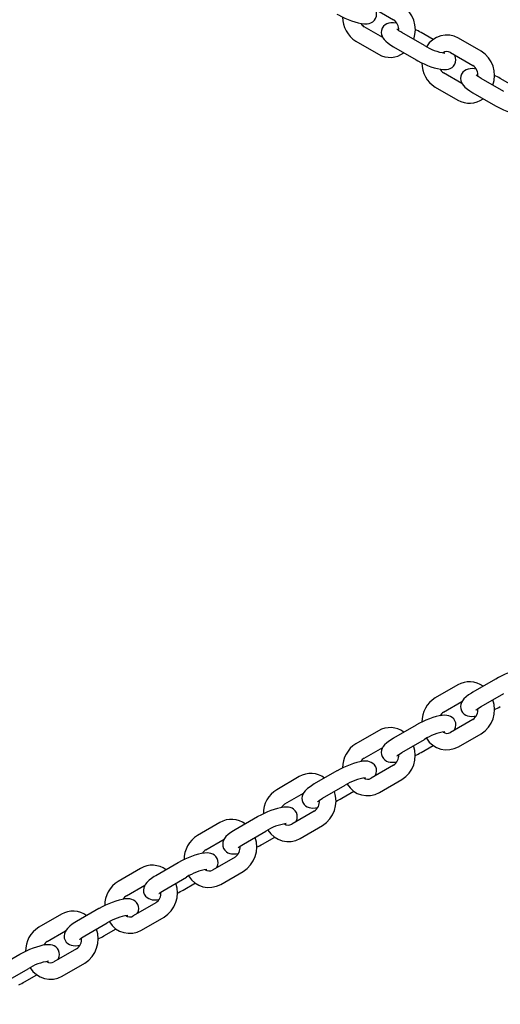
# Model space of a CAD drawing. Units: millimetres. Extents: x 3.07 to 7.95, y 4.35 to 6.06.
# Drawn here: x 6.53 to 6.7, y 5.27 to 5.63 of the extents above; entities that cross this region are included whole.
import ezdxf

# ---------------------------------------------------------------- set-up
doc = ezdxf.new("R2010")
doc.units = ezdxf.units.MM
doc.header["$LTSCALE"] = 60
doc.header["$PDSIZE"] = -1
doc.linetypes.add('SLD-Сплошная', pattern=[0])
doc.layers.add('ПРИМЕЧАНИЯ', color=7, linetype='SLD-Сплошная')
doc.styles.add('SLDTEXTSTYLE1', font='isocpeui.ttf')
doc.dimstyles.new('SLDDIMSTYLE2', dxfattribs={"dimtxt": 0.18, "dimasz": 0.18, "dimexe": 0, "dimexo": 0.0625, "dimgap": 0.045, "dimtad": 2, "dimrnd": 1e-09, "dimzin": 12, "dimdsep": 46, "dimtxsty": 'SLDTEXTSTYLE1', "dimsah": 1, "dimcen": 0.09, "dimadec": 0, "dimazin": 3, "dimtfac": 1, "dimtdec": 3, "dimtofl": 0, "dimtmove": 0, "dimatfit": 3, "dimfxl": 1, "dimfrac": 2, "dimtolj": 1, "dimtzin": 12, "dimarcsym": 0})

# ---------------------------------------------------------------- blocks, each defined once
blk = doc.blocks.new('_D_4')
at = {"layer": 'Defpoints', "color": 0, "transparency": 16777216}
for p in [(3.069927479549305, 5.495892977922077), (7.319061102447943, 5.495892977922077), (7.319061102447943, 4.383892970937158)]:
    blk.add_point(p, dxfattribs=at)
at = {"layer": 'ПРИМЕЧАНИЯ', "color": 0, "lineweight": -2, "transparency": 16777216}
for p, q in [((3.069927479549305, 5.433392977922077), (3.069927479549305, 4.383892970937158)), ((7.319061102447943, 5.433392977922077), (7.319061102447943, 4.383892970937158)), ((3.249927479549305, 4.383892970937158), (7.139061102447943, 4.383892970937158))]:
    blk.add_line(p, q, dxfattribs=at)
at = {"layer": 'ПРИМЕЧАНИЯ', "color": 0, "transparency": 16777216}
for points in [[(3.249927479549305, 4.413892970937158), (3.249927479549305, 4.353892970937157), (3.069927479549305, 4.383892970937158)], [(7.139061102447943, 4.413892970937158), (7.139061102447943, 4.353892970937157), (7.319061102447943, 4.383892970937158)]]:
    blk.add_solid(points, dxfattribs=at)
at = {"layer": 'ПРИМЕЧАНИЯ', "color": 0, "transparency": 16777216, "insert": (5.194494290998623, 4.608892970937157), "char_height": 0.18, "attachment_point": 2, "style": 'SLDTEXTSTYLE1'}
blk.add_mtext('\\A1;4.25', dxfattribs=at)
blk = doc.blocks.new('_D_5')
at = {"layer": 'Defpoints', "color": 0, "transparency": 16777216}
for p in [(4.375921875575516, 6.061892977922083), (7.924584892766779, 6.061892977922084), (4.375921875575516, 4.929892977922085)]:
    blk.add_point(p, dxfattribs=at)
at = {"layer": 'ПРИМЕЧАНИЯ', "color": 0, "lineweight": -2, "transparency": 16777216}
for p, q in [((4.438421875575516, 6.061892977922083), (7.924584892766779, 6.061892977922084)), ((7.92458489276678, 5.109892977922086), (7.92458489276678, 5.881892977922083)), ((4.438421875575516, 4.929892977922085), (7.92458489276678, 4.929892977922086))]:
    blk.add_line(p, q, dxfattribs=at)
at = {"layer": 'ПРИМЕЧАНИЯ', "color": 0, "transparency": 16777216}
for points in [[(7.89458489276678, 5.881892977922083), (7.95458489276678, 5.881892977922083), (7.924584892766779, 6.061892977922084)], [(7.89458489276678, 5.109892977922086), (7.95458489276678, 5.109892977922086), (7.92458489276678, 4.929892977922086)]]:
    blk.add_solid(points, dxfattribs=at)
at = {"layer": 'ПРИМЕЧАНИЯ', "color": 0, "transparency": 16777216, "insert": (7.699584892766779, 5.495892977922082), "char_height": 0.18, "attachment_point": 2, "rotation": 90, "style": 'SLDTEXTSTYLE1'}
blk.add_mtext('\\A1;1.13', dxfattribs=at)

msp = doc.modelspace()

# ---------------------------------------------------------------- linework, layer by layer
at = {"color": 7, "linetype": 'SLD-Сплошная', "lineweight": 25}
for p, q in [((6.654880575023301, 5.63573897532242), (6.663030783775601, 5.63101955166557)), ((6.659089269647083, 5.624562934793483), (6.652419424190138, 5.628425145859936)), ((6.674198856110861, 5.621643618979441), (6.666048647358561, 5.626363042636291)), ((6.677402197792705, 5.623801055119764), (6.67297777341407, 5.62636304263629)), ((6.649412785853337, 5.623232831740809), (6.657562994605637, 5.61851340808396)), ((6.663042009021759, 5.621170728517164), (6.671192217774059, 5.616451304860314)), ((6.694757205334792, 5.619581515755796), (6.686606996582494, 5.624300939412645)), ((6.683600358245693, 5.619108625293519), (6.691750566997991, 5.61438920163667)), ((6.687809052869473, 5.607932584764583), (6.68113920741253, 5.611794795831036)), ((6.702918639333252, 5.605013268950541), (6.694768430580953, 5.60973269260739)), ((6.706121981015095, 5.607170705090866), (6.701697556636461, 5.609732692607391)), ((6.678132569075728, 5.606602481711909), (6.686282777828028, 5.60188305805506)), ((6.691761792244151, 5.604540378488265), (6.69991200099645, 5.599820954831415)), ((6.686282777828028, 5.389902897789106), (6.678132569075728, 5.385183474132257)), ((6.69991200099645, 5.391965001012751), (6.691761792244152, 5.387245577355902)), ((6.694768430580954, 5.382053263236775), (6.702918639333252, 5.386772686893624)), ((6.68113920741253, 5.379991160013131), (6.687817524543641, 5.383858276649575)), ((6.671192217774059, 5.375334650983852), (6.66304200902176, 5.370615227327003)), ((6.691750566997991, 5.377396754207496), (6.683600358245693, 5.372677330550648)), ((6.657562994605637, 5.373272547760207), (6.649412785853337, 5.368553124103357)), ((6.686606996582494, 5.367485016431521), (6.694757205334793, 5.372204440088369)), ((6.666048647358561, 5.365422913207877), (6.674198856110861, 5.370142336864726)), ((6.672977773414072, 5.365422913207876), (6.677406172287979, 5.367987202177971)), ((6.652419424190138, 5.363360809984231), (6.659097741321251, 5.367227926620676)), ((6.663030783775602, 5.360766404178596), (6.654880575023302, 5.356046980521747)), ((6.642472434551669, 5.358704300954952), (6.634322225799369, 5.353984877298102)), ((6.628843211383247, 5.356642197731309), (6.620693002630945, 5.351922774074457)), ((6.63732886413617, 5.348792563178976), (6.64547907288847, 5.353511986835827)), ((6.657887213360103, 5.35085466640262), (6.666037422112402, 5.355574090059471)), ((6.623699640967746, 5.346730459955331), (6.630377958098859, 5.350597576591776)), ((6.64425799019168, 5.348792563178977), (6.648686389065589, 5.351356852149071)), ((6.63431100055321, 5.344136054149698), (6.62616079180091, 5.339416630492849)), ((6.600123428160856, 5.340011847702409), (6.591973219408557, 5.335292424045559)), ((6.613752651329278, 5.342073950926054), (6.605602442576977, 5.337354527269204)), ((6.608609080913778, 5.332162213150077), (6.61675928966608, 5.336881636806927)), ((6.629167430137712, 5.334224316373723), (6.637317638890011, 5.338943740030572)), ((6.594979857745358, 5.330100109926433), (6.60165817487647, 5.333967226562878)), ((6.615538206969289, 5.332162213150077), (6.619966605843198, 5.334726502120172)), ((6.585032868106885, 5.325443600897153), (6.576882659354587, 5.320724177240304)), ((6.605591217330819, 5.327505704120799), (6.597441008578518, 5.32278628046395)), ((6.571403644938465, 5.32338149767351), (6.563253436186166, 5.31866207401666)), ((6.60044764691532, 5.317593966344823), (6.608597855667621, 5.322313390001674)), ((6.579889297691388, 5.315531863121179), (6.588039506443687, 5.320251286778028)), ((6.586818423746898, 5.315531863121178), (6.591246822620806, 5.318096152091273)), ((6.566260074522967, 5.313469759897534), (6.57293839165408, 5.31733687653398)), ((6.57687143410843, 5.3108753540919), (6.56872122535613, 5.30615593043505)), ((6.556313084884496, 5.308813250868256), (6.548162876132197, 5.304093827211406)), ((6.542683861716075, 5.306751147644611), (6.534533652963773, 5.302031723987762)), ((6.551169514468997, 5.29890151309228), (6.559319723221297, 5.303620936749128)), ((6.571727863692931, 5.300963616315924), (6.579878072445231, 5.305683039972774)), ((6.537540291300576, 5.296839409868635), (6.544218608431688, 5.30070652650508)), ((6.558098640524507, 5.29890151309228), (6.562527039398416, 5.301465802062374)), ((6.548151650886038, 5.294245004063001), (6.540001442133738, 5.289525580406151)), ((6.527593301662106, 5.292182900839357), (6.519443092909805, 5.287463477182507)), ((6.522449731246607, 5.28227116306338), (6.530599939998908, 5.286990586720231)), ((6.54300808047054, 5.284333266287025), (6.551158289222839, 5.289052689943874)), ((6.529378857302118, 5.28227116306338), (6.533807256176026, 5.284835452033474))]:
    msp.add_line(p, q, dxfattribs=at)
at = {"color": 7, "linetype": 'SLD-Сплошная', "lineweight": 25, "flags": 128}
for points in [[(6.642472434551669, 5.633081654889214), (6.64304418195824, 5.632759909608375), (6.644204909765037, 5.63215722993427), (6.645408532244316, 5.63159319250147), (6.646632191201275, 5.631076738905556), (6.647853378703557, 5.630617269516058), (6.64905035727961, 5.630224486564311), (6.650209365056797, 5.629906943389072), (6.651331100852943, 5.629674064393495), (6.65245322152899, 5.629543767357593), (6.653437383226942, 5.629556811128739), (6.654160117368065, 5.629678269221541), (6.654851200931759, 5.629918359456853), (6.655500669041689, 5.630298603496907), (6.656070466763371, 5.630825920979881), (6.656513285810995, 5.631483227887768), (6.656804273136918, 5.632290023952286), (6.65688410612283, 5.633067576009315), (6.656800666105126, 5.633785161082304), (6.656592125732693, 5.634437425016926), (6.656360938318655, 5.634881762732024)], [(6.664256948936023, 5.629742016353038), (6.664119107112798, 5.629770633132009), (6.66299698643675, 5.62990093016791), (6.662012824738798, 5.629887886396764), (6.661290090597676, 5.629766428303961), (6.66059900703398, 5.629526338068651), (6.659949538924051, 5.629146094028596), (6.659379741202369, 5.628618776545623), (6.658936922154746, 5.627961469637736), (6.658645934828821, 5.627154673573218), (6.658566101842909, 5.626377121516189), (6.658649541860614, 5.625659536443199), (6.658858082233047, 5.625007272508578), (6.659168929371973, 5.624409830350966), (6.65958817267788, 5.623832578304943), (6.660179550534465, 5.623208467192557), (6.661080309560947, 5.622454734701694), (6.662001379534426, 5.621809716278706), (6.663042009021759, 5.621170728517163)], [(6.666048647358561, 5.62636304263629), (6.665636854979327, 5.626608599399374), (6.664982737604999, 5.627035235696111), (6.664555836759237, 5.62735155345696), (6.664301662439053, 5.627568368667573), (6.664204141847803, 5.627665899394048), (6.664210926939043, 5.627656576841887)], [(6.671192217774059, 5.616451304860314), (6.67176396518063, 5.616129559579477), (6.672924692987427, 5.615526879905371), (6.674128315466707, 5.61496284247257), (6.675351974423664, 5.614446388876658), (6.676573161925947, 5.613986919487159), (6.677770140501999, 5.613594136535411), (6.678929148279186, 5.613276593360172), (6.680050884075332, 5.613043714364595), (6.681173004751379, 5.612913417328695), (6.682157166449332, 5.61292646109984), (6.682879900590454, 5.613047919192643), (6.68357098415415, 5.613288009427954), (6.684220452264078, 5.613668253468009), (6.68479024998576, 5.614195570950982), (6.685233069033385, 5.61485287785887), (6.685524056359307, 5.615659673923387), (6.68560388934522, 5.616437225980417), (6.685520449327515, 5.617154811053407), (6.685311908955083, 5.617807074988026), (6.685080721541046, 5.618251412703124)], [(6.692976732158415, 5.61311166632414), (6.692838890335187, 5.61314028310311), (6.69171676965914, 5.613270580139011), (6.690732607961188, 5.613257536367867), (6.690009873820065, 5.613136078275064), (6.689318790256369, 5.612895988039752), (6.68866932214644, 5.612515743999698), (6.688099524424759, 5.611988426516723), (6.687656705377135, 5.611331119608836), (6.687365718051211, 5.610524323544318), (6.687285885065299, 5.60974677148729), (6.687369325083004, 5.6090291864143), (6.687577865455436, 5.60837692247968), (6.687888712594363, 5.607779480322067), (6.68830795590027, 5.607202228276043), (6.688899333756854, 5.606578117163658), (6.689800092783337, 5.605824384672793), (6.690721162756818, 5.605179366249807), (6.691761792244149, 5.604540378488265)], [(6.69476843058095, 5.609732692607392), (6.694356638201716, 5.609978249370476), (6.693702520827388, 5.610404885667212), (6.693275619981626, 5.610721203428062), (6.693021445661442, 5.610938018638675), (6.692923925070192, 5.611035549365151), (6.692930710161433, 5.611026226812989)], [(6.69991200099645, 5.599820954831415), (6.700483748403022, 5.599499209550577), (6.701644476209819, 5.598896529876471), (6.702848098689098, 5.598332492443671), (6.704071757646055, 5.597816038847759), (6.705292945148338, 5.59735656945826), (6.706489923724391, 5.596963786506512), (6.707648931501577, 5.596646243331273), (6.708770667297723, 5.596413364335697), (6.709892787973771, 5.596283067299795), (6.710876949671722, 5.596296111070941), (6.711599683812845, 5.596417569163743), (6.712290767376541, 5.596657659399054), (6.71294023548647, 5.597037903439109), (6.713510033208151, 5.597565220922083), (6.713952852255775, 5.59822252782997), (6.7142438395817, 5.599029323894488), (6.714323672567612, 5.599806875951517), (6.714240232549907, 5.600524461024507), (6.714031692177475, 5.601176724959127), (6.713800504763436, 5.601621062674225)], [(6.713792033089269, 5.39015998759995), (6.713981219200223, 5.390494475238595), (6.714224170361223, 5.39119202582903), (6.714323157250473, 5.391948422755448), (6.714249808785498, 5.392729134956481), (6.713992875837417, 5.393482875295335), (6.713545252854666, 5.394179137578344), (6.71299934827615, 5.394703570986752), (6.712399754807449, 5.395076546205176), (6.711769182434907, 5.395322202671391), (6.711103941117124, 5.395463682737838), (6.710354849572455, 5.395514999324961), (6.709398818242144, 5.395460948523845), (6.708291051157792, 5.395283440830232), (6.707188056574484, 5.395021666244532), (6.705962552119472, 5.394656560720993), (6.70472937881157, 5.39422439458732), (6.703496186911488, 5.393733953523498), (6.702280419253125, 5.393194623935533), (6.701103549035794, 5.392616335565774), (6.700037578437793, 5.392037249553139), (6.69991200099645, 5.391965001012752)], [(6.69176179224415, 5.387245577355901), (6.691214000412703, 5.386918853871982), (6.690223441562163, 5.386269650236519), (6.689324496298004, 5.385584231412675), (6.688485991635965, 5.38478837758344), (6.687986840484626, 5.384157633135098), (6.687628338432687, 5.383523789010932), (6.687385387271688, 5.382826238420497), (6.687286400382438, 5.382069841494078), (6.687359748847414, 5.381289129293045), (6.687616681795493, 5.380535388954192), (6.688064304778245, 5.379839126671182), (6.688610209356761, 5.379314693262774), (6.689209802825462, 5.37894171804435), (6.689840375198003, 5.378696061578135), (6.690505616515787, 5.378554581511688), (6.691254708060456, 5.378503264924565), (6.692210739390767, 5.378557315725682), (6.692971475970834, 5.378679215534479)], [(6.692929955623177, 5.380758663815429), (6.69292380674901, 5.380750272931365), (6.69301142212512, 5.380838544504421), (6.693239894838007, 5.381036079438294), (6.693634713655371, 5.381333409905816), (6.694204324913427, 5.381712890398698), (6.694768430580951, 5.382053263236775)], [(6.685072249866878, 5.373529637571051), (6.685261435977832, 5.373864125209696), (6.685504387138832, 5.37456167580013), (6.685603374028083, 5.375318072726548), (6.685530025563106, 5.376098784927581), (6.685273092615025, 5.376852525266435), (6.684825469632275, 5.377548787549444), (6.68427956505376, 5.378073220957852), (6.683679971585058, 5.378446196176276), (6.683049399212518, 5.378691852642492), (6.682384157894734, 5.378833332708939), (6.681635066350064, 5.378884649296061), (6.680679035019754, 5.378830598494945), (6.679571267935402, 5.378653090801333), (6.678468273352094, 5.378391316215632), (6.677242768897083, 5.378026210692094), (6.67600959558918, 5.377594044558419), (6.674776403689099, 5.3771036034946), (6.673560636030734, 5.376564273906633), (6.672383765813404, 5.375985985536875), (6.671317795215402, 5.37540689952424), (6.671192217774059, 5.375334650983852)], [(6.66304200902176, 5.370615227327003), (6.662494217190313, 5.370288503843083), (6.661503658339774, 5.369639300207621), (6.660604713075614, 5.368953881383777), (6.659766208413576, 5.368158027554542), (6.659267057262237, 5.367527283106199), (6.658908555210298, 5.366893438982032), (6.658665604049299, 5.3661958883916), (6.658566617160048, 5.36543949146518), (6.658639965625023, 5.364658779264147), (6.658896898573104, 5.363905038925293), (6.659344521555856, 5.363208776642284), (6.659890426134371, 5.362684343233876), (6.660490019603073, 5.362311368015453), (6.661120591975614, 5.362065711549237), (6.661785833293397, 5.36192423148279), (6.662534924838067, 5.361872914895668), (6.663490956168378, 5.361926965696783), (6.664251692748444, 5.362048865505581)], [(6.664210172400788, 5.36412831378653), (6.66420402352662, 5.364119922902466), (6.664291638902729, 5.364208194475523), (6.664520111615617, 5.364405729409396), (6.664914930432981, 5.364703059876917), (6.665484541691036, 5.3650825403698), (6.666048647358561, 5.365422913207876)], [(6.656352466644488, 5.356899287542151), (6.656541652755442, 5.357233775180797), (6.656784603916442, 5.357931325771231), (6.656883590805693, 5.358687722697649), (6.656810242340717, 5.359468434898682), (6.656553309392637, 5.360222175237537), (6.656105686409885, 5.360918437520546), (6.65555978183137, 5.361442870928953), (6.654960188362668, 5.361815846147378), (6.654329615990127, 5.362061502613593), (6.653664374672344, 5.36220298268004), (6.652915283127673, 5.362254299267162), (6.651959251797363, 5.362200248466046), (6.650851484713011, 5.362022740772433), (6.649748490129703, 5.361760966186734), (6.648522985674692, 5.361395860663194), (6.647289812366789, 5.360963694529521), (6.646056620466708, 5.360473253465701), (6.644840852808343, 5.359933923877734), (6.643663982591013, 5.359355635507975), (6.642598011993012, 5.358776549495341), (6.64247243455167, 5.358704300954953)], [(6.634322225799369, 5.353984877298103), (6.633774433967921, 5.353658153814184), (6.632783875117382, 5.353008950178721), (6.631884929853221, 5.352323531354878), (6.631046425191184, 5.351527677525643), (6.630547274039844, 5.3508969330773), (6.630188771987905, 5.350263088953133), (6.629945820826906, 5.349565538362699), (6.629846833937656, 5.348809141436281), (6.629920182402632, 5.348028429235248), (6.630177115350712, 5.347274688896393), (6.630624738333463, 5.346578426613384), (6.631170642911979, 5.346053993204976), (6.63177023638068, 5.345681017986553), (6.632400808753221, 5.345435361520337), (6.633066050071005, 5.345293881453889), (6.633815141615675, 5.345242564866767), (6.634771172945985, 5.345296615667883), (6.635531909526052, 5.345418515476681)], [(6.635490389178396, 5.34749796375763), (6.635484240304229, 5.347489572873567), (6.635571855680337, 5.347577844446622), (6.635800328393224, 5.347775379380496), (6.636195147210588, 5.348072709848017), (6.636764758468644, 5.348452190340899), (6.637328864136169, 5.348792563178977)], [(6.627632683422096, 5.340268937513253), (6.62782186953305, 5.340603425151897), (6.62806482069405, 5.341300975742331), (6.6281638075833, 5.34205737266875), (6.628090459118325, 5.342838084869783), (6.627833526170245, 5.343591825208637), (6.627385903187493, 5.344288087491646), (6.626839998608977, 5.344812520900054), (6.626240405140276, 5.345185496118477), (6.625609832767736, 5.345431152584694), (6.624944591449951, 5.345572632651141), (6.624195499905282, 5.345623949238262), (6.623239468574972, 5.345569898437146), (6.62213170149062, 5.345392390743534), (6.621028706907312, 5.345130616157833), (6.6198032024523, 5.344765510634296), (6.618570029144397, 5.344333344500621), (6.617336837244316, 5.343842903436801), (6.616121069585953, 5.343303573848835), (6.614944199368622, 5.342725285479077), (6.613878228770621, 5.342146199466442), (6.613752651329277, 5.342073950926054)], [(6.605602442576978, 5.337354527269204), (6.605054650745532, 5.337027803785285), (6.604064091894992, 5.336378600149823), (6.603165146630832, 5.335693181325978), (6.602326641968793, 5.334897327496743), (6.601827490817454, 5.334266583048401), (6.601468988765516, 5.333632738924234), (6.601226037604517, 5.3329351883338), (6.601127050715267, 5.332178791407381), (6.601200399180243, 5.331398079206348), (6.601457332128322, 5.330644338867494), (6.601904955111074, 5.329948076584485), (6.602450859689589, 5.329423643176077), (6.603050453158291, 5.329050667957654), (6.603681025530832, 5.328805011491438), (6.604346266848615, 5.328663531424991), (6.605095358393285, 5.328612214837869), (6.606051389723595, 5.328666265638985), (6.606812126303661, 5.328788165447781)], [(6.606770605956005, 5.330867613728731), (6.606764457081838, 5.330859222844667), (6.606852072457948, 5.330947494417724), (6.607080545170835, 5.331145029351597), (6.607475363988199, 5.331442359819119), (6.608044975246255, 5.331821840312001), (6.60860908091378, 5.332162213150077)], [(6.598912900199708, 5.323638587484356), (6.599102086310661, 5.323973075122998), (6.599345037471661, 5.324670625713432), (6.599444024360912, 5.32542702263985), (6.599370675895935, 5.326207734840883), (6.599113742947854, 5.326961475179738), (6.598666119965103, 5.327657737462747), (6.598120215386588, 5.328182170871155), (6.597520621917886, 5.328555146089579), (6.596890049545346, 5.328800802555794), (6.596224808227563, 5.328942282622242), (6.595475716682893, 5.328993599209364), (6.594519685352582, 5.328939548408248), (6.593411918268231, 5.328762040714635), (6.592308923684923, 5.328500266128935), (6.591083419229911, 5.328135160605396), (6.589850245922008, 5.327702994471722), (6.588617054021928, 5.327212553407902), (6.587401286363563, 5.326673223819935), (6.586224416146233, 5.326094935450177), (6.585158445548231, 5.325515849437542), (6.585032868106888, 5.325443600897154)], [(6.576882659354589, 5.320724177240304), (6.576334867523142, 5.320397453756386), (6.575344308672603, 5.319748250120923), (6.574445363408443, 5.31906283129708), (6.573606858746405, 5.318266977467845), (6.573107707595065, 5.317636233019502), (6.572749205543127, 5.317002388895335), (6.572506254382128, 5.316304838304901), (6.572407267492878, 5.315548441378483), (6.572480615957853, 5.314767729177449), (6.572737548905933, 5.314013988838595), (6.573185171888685, 5.313317726555586), (6.5737310764672, 5.312793293147179), (6.574330669935902, 5.312420317928754), (6.574961242308443, 5.312174661462539), (6.575626483626226, 5.312033181396091), (6.576375575170896, 5.31198186480897), (6.577331606501207, 5.312035915610085), (6.578092343081271, 5.312157815418883)], [(6.578050822733617, 5.314237263699832), (6.57804467385945, 5.314228872815769), (6.578132289235558, 5.314317144388825), (6.578360761948446, 5.314514679322698), (6.57875558076581, 5.314812009790219), (6.579325192023865, 5.315191490283102), (6.57988929769139, 5.315531863121179)], [(6.570193116977316, 5.307008237455454), (6.57038230308827, 5.307342725094099), (6.570625254249269, 5.308040275684532), (6.57072424113852, 5.308796672610951), (6.570650892673544, 5.309577384811984), (6.570393959725464, 5.310331125150839), (6.569946336742712, 5.311027387433848), (6.569400432164197, 5.311551820842256), (6.568800838695495, 5.311924796060679), (6.568170266322953, 5.312170452526895), (6.567505025005171, 5.312311932593342), (6.566755933460501, 5.312363249180464), (6.56579990213019, 5.312309198379348), (6.564692135045839, 5.312131690685735), (6.563589140462531, 5.311869916100036), (6.56236363600752, 5.311504810576497), (6.561130462699617, 5.311072644442822), (6.559897270799536, 5.310582203379003), (6.558681503141171, 5.310042873791036), (6.557504632923841, 5.309464585421278), (6.556438662325839, 5.308885499408643), (6.556313084884497, 5.308813250868255)], [(6.548162876132197, 5.304093827211405), (6.547615084300749, 5.303767103727486), (6.54662452545021, 5.303117900092023), (6.545725580186049, 5.30243248126818), (6.544887075524012, 5.301636627438944), (6.544387924372672, 5.301005882990602), (6.544029422320733, 5.300372038866435), (6.543786471159734, 5.299674488276001), (6.543687484270484, 5.298918091349582), (6.54376083273546, 5.298137379148549), (6.54401776568354, 5.297383638809696), (6.544465388666291, 5.296687376526686), (6.545011293244807, 5.296162943118278), (6.545610886713508, 5.295789967899855), (6.546241459086049, 5.295544311433638), (6.546906700403833, 5.295402831367191), (6.547655791948503, 5.295351514780069), (6.548611823278813, 5.295405565581185), (6.549372559858879, 5.295527465389982)], [(6.549331039511223, 5.297606913670933), (6.549324890637057, 5.297598522786869), (6.549412506013165, 5.297686794359925), (6.549640978726052, 5.297884329293797), (6.550035797543416, 5.29818165976132), (6.550605408801473, 5.298561140254202), (6.551169514468997, 5.298901513092279)], [(6.541473333754927, 5.290377887426556), (6.541662519865881, 5.290712375065201), (6.54190547102688, 5.291409925655636), (6.542004457916131, 5.292166322582053), (6.541931109451155, 5.292947034783086), (6.541674176503075, 5.29370077512194), (6.541226553520323, 5.29439703740495), (6.540680648941808, 5.294921470813358), (6.540081055473106, 5.295294446031781), (6.539450483100565, 5.295540102497997), (6.538785241782782, 5.295681582564445), (6.538036150238113, 5.295732899151567), (6.537080118907801, 5.295678848350451), (6.53597235182345, 5.295501340656838), (6.534869357240142, 5.295239566071138), (6.53364385278513, 5.294874460547599), (6.532410679477229, 5.294442294413925), (6.531177487577147, 5.293951853350105), (6.529961719918782, 5.293412523762139), (6.528784849701452, 5.292834235392379), (6.527718879103451, 5.292255149379745), (6.527593301662107, 5.292182900839357)]]:
    msp.add_lwpolyline(points, dxfattribs=at)
at = {"color": 7, "linetype": 'SLD-Сплошная', "lineweight": 25}
for centre, radius, start, end in [((6.660512664071265, 5.627391496128045), 0.01040777941220249, 340.3564642021789, 57.93847101128957), ((6.654629768215926, 5.631809882000673), 0.010039058528159, 179.0530429002884, 238.6899830689491), ((6.654115199589202, 5.631279931489857), 0.003320460088131929, 208.3599731066688, 239.2892025622107), ((6.660780660600025, 5.627570149094708), 0.004118425961594219, 353.666758697853, 56.88268240104107), ((6.660273998173456, 5.604597536376052), 0.02520165010725494, 59.72936474822011, 65.16682550867161), ((6.682358928201257, 5.61682399153259), 0.008599467109812207, 60.39669312608306, 149.256502624074), ((6.684621551990091, 5.638403129385289), 0.01973610342581998, 238.1226268939939, 261.1732657234325), ((6.661788885451163, 5.62569632549867), 0.008333814014297425, 239.5306310651156, 306.6863768093496), ((6.682371757267805, 5.617156047552723), 0.002306950410546695, 57.82107605828432, 127.8222007110168), ((6.689232447293659, 5.610761146099147), 0.01040777941220142, 340.3564642021664, 57.93847101128438), ((6.683349551438316, 5.615179531971776), 0.01003905852816052, 179.0530429002986, 238.6899830689543), ((6.689500443822467, 5.610939799065832), 0.004118425961547528, 353.6667586974329, 56.88268240143834), ((6.68283498281159, 5.614649581460957), 0.003320460088129948, 208.3599731066771, 239.2892025622083), ((6.688993781395929, 5.587967186347276), 0.02520165010710773, 59.72936474824458, 65.16682550872062), ((6.690508668673556, 5.609065975469773), 0.008333814014297971, 239.5306310651081, 306.686376809324), ((6.690506048972214, 5.382741994894303), 0.008313516068795646, 53.22099095064349, 120.5307421945389), ((6.683358574864346, 5.376594322544829), 0.01005408680559725, 121.3181128549588, 180.8851919639646), ((6.689229337257184, 5.381015305683852), 0.01040137865982693, 302.1038381172002, 19.67438188551697), ((6.687914634262492, 5.405856131634203), 0.02750537207732512, 295.1038858664388, 300.0727550212519), ((6.682673340491387, 5.377308272305947), 0.003090542145483087, 119.7618531871302, 153.0551329144407), ((6.689529282765856, 5.380814835743966), 0.004076442693071883, 303.0183433253573, 6.70229835707247), ((6.661786265749822, 5.366111644865403), 0.008313516068796538, 53.22099095065572, 120.5307421945274), ((6.684274024087828, 5.35432089218303), 0.01875705524809407, 98.22203725853288, 122.4891696906134), ((6.682370099743641, 5.374747524480161), 0.002408160893226699, 233.6925460917104, 300.7218346632894), ((6.654638791641955, 5.359963972515931), 0.0100540868055958, 121.3181128549502, 180.8851919639749), ((6.660509554034793, 5.364384955654953), 0.0104013786598257, 302.1038381171987, 19.67438188552322), ((6.682350848033757, 5.374983806281097), 0.008622450329056768, 210.9163492354605, 299.5782931095484), ((6.660809499543483, 5.364184485715061), 0.004076442693056247, 303.0183433252024, 6.702298357174543), ((6.659194851038675, 5.389225781608042), 0.02750537208040995, 295.1038858667094, 300.0727550209666), ((6.653953557268977, 5.36067792227707), 0.003090542145453872, 119.7618531869833, 153.0551329146433), ((6.633066482527433, 5.349481294836508), 0.008313516068792772, 53.22099095063373, 120.5307421945482), ((6.655554240865477, 5.337690542154021), 0.01875705524820954, 98.22203725860254, 122.4891696905304), ((6.653631064811364, 5.358353456252197), 0.008622450329054891, 210.9163492354565, 299.5782931095623), ((6.653650316521252, 5.358117174451267), 0.002408160893230826, 233.6925460917685, 300.7218346632064), ((6.625919008419562, 5.343333622487034), 0.01005408680559428, 121.3181128549554, 180.8851919639852), ((6.6317897708124, 5.347754605626053), 0.01040137865982787, 302.1038381172086, 19.67438188551368), ((6.62523377404658, 5.344047572248173), 0.003090542145448914, 119.761853186922, 153.0551329146354), ((6.632089716321082, 5.347554135686164), 0.004076442693064549, 303.0183433252903, 6.702298357135176), ((6.630475067816269, 5.372595431579182), 0.02750537208045134, 295.1038858667059, 300.072755020953), ((6.60434669930504, 5.332850944807602), 0.008313516068797782, 53.22099095065449, 120.5307421945212), ((6.626834457643078, 5.321060192125151), 0.01875705524817965, 98.22203725859386, 122.4891696905594), ((6.624930533298859, 5.341486824422365), 0.002408160893227772, 233.6925460917184, 300.7218346632496), ((6.624911281588974, 5.341723106223299), 0.008622450329056331, 210.9163492354555, 299.5782931095433), ((6.597199225197173, 5.326703272458134), 0.01005408680559672, 121.3181128549588, 180.88519196399), ((6.603069987590008, 5.331124255597154), 0.01040137865982945, 302.1038381172168, 19.67438188551499), ((6.601755284594953, 5.355965081548215), 0.02750537207812346, 295.1038858665035, 300.0727550211739), ((6.596513990824204, 5.327417222219261), 0.003090542145467974, 119.7618531870424, 153.0551329145714), ((6.603369933098705, 5.33092378565726), 0.004076442693051548, 303.0183433251599, 6.702298357219023), ((6.57562691608265, 5.316220594778706), 0.008313516068796007, 53.22099095066062, 120.5307421945358), ((6.598114674420724, 5.30442984209616), 0.01875705524827617, 98.2220372586609, 122.4891696904971), ((6.596210750076469, 5.324856474393466), 0.002408160893228311, 233.6925460917605, 300.7218346632206), ((6.568479441974779, 5.310072922429235), 0.0100540868055929, 121.3181128549424, 180.8851919639852), ((6.574350204367621, 5.314493905568255), 0.01040137865982523, 302.1038381171945, 19.67438188552948), ((6.596191498366583, 5.325092756194398), 0.008622450329054515, 210.9163492354534, 299.5782931095571), ((6.574650149876306, 5.314293435628365), 0.004076442693059411, 303.0183433252478, 6.702298357143918), ((6.573035501371475, 5.339334731521412), 0.0275053720804835, 295.1038858667009, 300.0727550209505), ((6.567794207601806, 5.31078687219037), 0.003090542145456412, 119.7618531869955, 153.0551329146142), ((6.546907132860259, 5.299590244749806), 0.008313516068796538, 53.22099095065572, 120.5307421945274), ((6.569394891198279, 5.287799492067403), 0.01875705524812741, 98.22203725856225, 122.4891696905967), ((6.567471715144191, 5.3084624061655), 0.008622450329055661, 210.9163492354666, 299.5782931095594), ((6.567490966854081, 5.308226124364569), 0.002408160893230078, 233.6925460917389, 300.7218346631809), ((6.539759658752392, 5.293442572400336), 0.01005408680559642, 121.3181128549657, 180.885191963985), ((6.545630421145224, 5.297863555539356), 0.01040137865983082, 302.1038381172225, 19.67438188550709), ((6.539074424379415, 5.294156522161471), 0.003090542145456412, 119.7618531869955, 153.0551329146142), ((6.545930366653916, 5.297663085599463), 0.004076442693056953, 303.0183433252406, 6.702298357185484), ((6.544315718149957, 5.322704381490818), 0.02750537207857891, 295.1038858665534, 300.0727550211398), ((6.54067510797591, 5.271169142038445), 0.01875705524818944, 98.22203725859495, 122.4891696905502), ((6.538771183631688, 5.291595774335672), 0.002408160893232225, 233.6925460917764, 300.7218346631667), ((6.538751931921801, 5.291832056136601), 0.008622450329055661, 210.9163492354565, 299.5782931095594), ((6.515595934927426, 5.306074031462191), 0.0275053720788841, 295.1038858665845, 300.0727550211116)]:
    msp.add_arc(centre, radius, start, end, dxfattribs=at)

# ---------------------------------------------------------------- dimensions: what is measured, and where the dimension line sits
at = {"layer": 'ПРИМЕЧАНИЯ'}
dim = msp.add_linear_dim(base=(7.924584892766779, 6.061892977922084), p1=(4.375921875575514, 4.929892977922083), p2=(4.375921875575514, 6.06189297792208), angle=90.0000000000002, dimstyle='SLDDIMSTYLE2', override={"dimtad": 3}, dxfattribs=at)
dim.commit()
dim.dimension.update_dxf_attribs({"geometry": '_D_5', "text_midpoint": (7.924584892766779, 5.495892977922082), "dimtype": 160})
dim = msp.add_linear_dim(base=(7.319061102447943, 4.383892970937158), p1=(3.069927479549305, 5.495892977922077), p2=(7.319061102447943, 5.495892977922077), dimstyle='SLDDIMSTYLE2', override={"dimtad": 3}, dxfattribs=at)
dim.commit()
dim.dimension.update_dxf_attribs({"geometry": '_D_4', "text_midpoint": (5.194494290998623, 4.383892970937158), "dimtype": 160})

doc.saveas('drawing.dxf')
